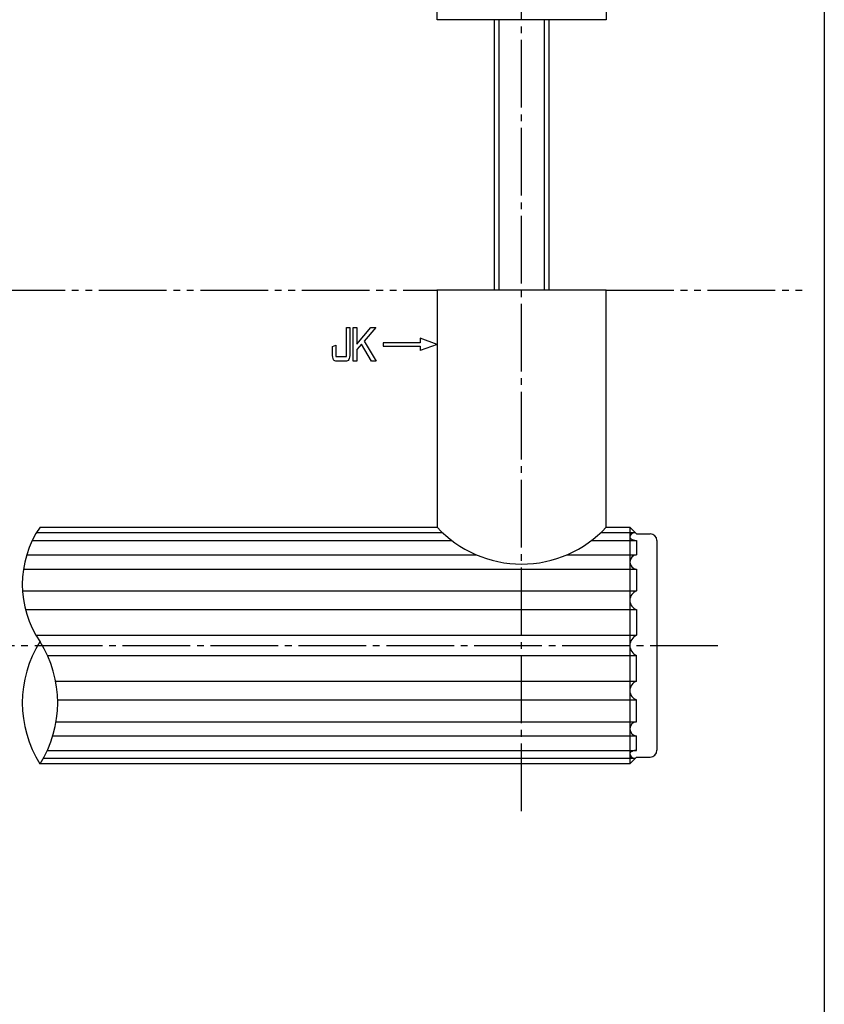
# Model space of a CAD drawing. Units: inches. Extents: x 1711 to 2518, y 1460 to 2020.
# Drawn here: x 2399 to 2518, y 1607 to 1753 of the extents above; entities that cross this region are included whole.
import ezdxf

# ---------------------------------------------------------------- set-up
doc = ezdxf.new("R2010")
doc.units = ezdxf.units.IN
doc.header["$MEASUREMENT"] = 0
doc.linetypes.add('CENS', pattern=[13, 10, -1, 1, -1])
doc.linetypes.add('PHAS', pattern=[15, 10, -1, 1, -1, 1, -1])
for name, color, linetype in [('02-実線-1', 7, 'Continuous'), ('03-細線', 1, 'Continuous'), ('06-中心線', 1, 'CENS'), ('07-2点鎖線', 2, 'PHAS'), ('11-ﾈｼﾞ関連', 7, 'Continuous'), ('12-企業ﾏｰｸ', 9, 'Continuous'), ('図枠', 7, 'Continuous')]:
    doc.layers.add(name, color=color, linetype=linetype)

# ---------------------------------------------------------------- blocks, each defined once
blk = doc.blocks.new('A$C741E2E0F')
at = {"layer": '12-企業ﾏｰｸ'}
for p, q in [((-12.39, -10.64), (-12.39, -5.64)), ((-12.39, -5.64), (-11.85, -5.64)), ((-11.85, -5.64), (-11.85, -8.12)), ((-11.85, -8.12), (-9.79, -5.64)), ((-9.05, -5.64), (-10.78, -7.67)), ((-9.79, -5.64), (-9.05, -5.64)), ((0.03, -8.14), (-2.47, -7.23)), ((-2.47, -7.23), (-2.47, -7.89)), ((-11.17, -8.12), (-11.85, -8.91)), ((-9.69, -10.64), (-11.17, -8.12)), ((-10.78, -7.67), (-8.97, -10.64)), ((-2.47, -7.89), (-7.97, -7.89)), ((-7.97, -7.89), (-7.97, -8.39)), ((-7.97, -8.39), (-2.47, -8.39)), ((0.03, -8.14), (-2.47, -9.05)), ((-2.47, -8.39), (-2.47, -9.05)), ((-11.85, -8.91), (-11.85, -10.64)), ((-11.85, -10.64), (-12.39, -10.64)), ((-8.97, -10.64), (-9.69, -10.64))]:
    blk.add_line(p, q, dxfattribs=at)
for points in [[(-13.38, -9.95), (-13.38, -9.95), (-13.38, -5.64), (-13.38, -5.64)], [(-13.38, -5.64), (-13.38, -5.64), (-12.89, -5.64), (-12.89, -5.64)], [(-12.89, -5.64), (-12.89, -5.64), (-12.89, -9.46), (-12.89, -9.46)], [(-15.43, -8.45), (-15.43, -8.45), (-14.94, -8.28), (-14.94, -8.28)], [(-15.43, -9.46), (-15.43, -9.46), (-15.43, -8.45), (-15.43, -8.45)], [(-14.94, -8.28), (-14.94, -8.28), (-14.94, -9.95), (-14.94, -9.95)], [(-15.28, -10.4), (-15.38, -10.23), (-15.43, -9.92), (-15.43, -9.46)], [(-14.94, -9.95), (-14.94, -9.95), (-13.38, -9.95), (-13.38, -9.95)], [(-14.74, -10.64), (-15.01, -10.64), (-15.19, -10.56), (-15.28, -10.4)], [(-13.57, -10.64), (-13.57, -10.64), (-14.74, -10.64), (-14.74, -10.64)]]:
    blk.add_open_spline(points, degree=3, dxfattribs=at)
blk.add_open_spline([(-12.89, -9.46), (-12.89, -9.92), (-12.94, -10.23), (-13.03, -10.39), (-13.13, -10.56), (-13.31, -10.64), (-13.57, -10.64)], degree=3, knots=[9, 9, 9, 9, 10, 10, 10, 11, 11, 11, 11], dxfattribs=at)
blk.add_point((0.03, -0.14), dxfattribs=at)

msp = doc.modelspace()

# ---------------------------------------------------------------- linework, layer by layer
at = {"layer": '02-実線-1', "color": 7, "linetype": 'Continuous'}
for p, q in [((2460.9237, 1752.9405), (2460.9237, 1787.9405)), ((2485.9237, 1787.9405), (2485.9237, 1752.9405)), ((2485.9237, 1752.9405), (2460.9237, 1752.9405)), ((2485.9237, 1712.9405), (2460.9237, 1712.9405)), ((2460.9237, 1712.9405), (2460.9237, 1677.9405)), ((2485.9237, 1677.9405), (2485.9237, 1712.9405)), ((2402.2064, 1677.9405), (2460.9237, 1677.9405))]:
    msp.add_line(p, q, dxfattribs=at)
at = {"layer": '02-実線-1'}
for p, q in [((2485.9237, 1677.9405), (2489.4237, 1677.9405)), ((2489.4237, 1677.9405), (2490.4237, 1676.9405)), ((2489.4237, 1677.9405), (2489.4237, 1642.9405)), ((2490.4237, 1676.9405), (2492.4237, 1676.9405)), ((2490.4237, 1675.9755), (2490.4237, 1673.8291)), ((2493.4237, 1675.9405), (2493.4237, 1644.9405)), ((2490.4237, 1671.7131), (2490.4237, 1668.4974)), ((2490.4237, 1665.73), (2490.4237, 1661.9393)), ((2490.4237, 1655.1509), (2490.4237, 1658.9416)), ((2490.4237, 1649.1678), (2490.4237, 1652.3836)), ((2490.4237, 1644.9055), (2490.4237, 1647.0519)), ((2490.4237, 1643.9405), (2489.4237, 1642.9405)), ((2490.4237, 1643.9405), (2492.4237, 1643.9405)), ((2489.4237, 1642.9405), (2402.2064, 1642.9405))]:
    msp.add_line(p, q, dxfattribs=at)
for centre, radius, start, end in [((2414.6352, 1669.4647), 15.0437, 145.708098, 214.291902), ((2490.1704, 1676.3839), 0.7463, 95.113346, 176.990096), ((2492.4237, 1675.9405), 1, 0, 90), ((2489.8044, 1676.5151), 0.3903, 193.638861, 239.17209), ((2490.3462, 1677.4078), 1.4345, 238.634088, 266.901723), ((2490.4824, 1672.7711), 1.0596, 93.173618, 266.826382), ((2490.8792, 1667.1137), 1.4567, 108.221213, 251.778787), ((2416.4179, 1651.9647), 16.8346, 147.584492, 212.415508), ((2387.995, 1651.9647), 16.8346, 327.584492, 32.415508), ((2491.047, 1660.4405), 1.6232, 112.578622, 247.421378), ((2491.047, 1660.4405), 1.6232, 112.578622, 247.421378), ((2490.8792, 1653.7672), 1.4567, 108.221213, 251.778787), ((2490.4824, 1648.1098), 1.0596, 93.173618, 266.826382), ((2490.3462, 1643.4731), 1.4345, 93.098277, 121.365912), ((2492.4237, 1644.9405), 1, 270, 360), ((2489.8044, 1644.3658), 0.3903, 120.82791, 166.361139), ((2490.1704, 1644.497), 0.7463, 183.009904, 264.886654)]:
    msp.add_arc(centre, radius, start, end, dxfattribs=at)
at = {"layer": '02-実線-1', "color": 7, "linetype": 'Continuous'}
msp.add_arc((2473.4237, 1689.4622), 17, 222.667925, 317.332075, dxfattribs=at)
at = {"layer": '03-細線', "color": 1, "linetype": 'Continuous'}
for p, q in [((2401.6892, 1677.1272), (2461.7255, 1677.1272)), ((2485.122, 1677.1272), (2490.2369, 1677.1272)), ((2401.0734, 1675.9755), (2463.0744, 1675.9755)), ((2483.773, 1675.9755), (2490.4237, 1675.9755)), ((2400.2385, 1673.8291), (2466.745, 1673.8291)), ((2480.1024, 1673.8291), (2490.4237, 1673.8291)), ((2399.7605, 1671.7131), (2490.4237, 1671.7131)), ((2399.6227, 1668.4974), (2490.4237, 1668.4974)), ((2400.0625, 1665.73), (2490.4237, 1665.73)), ((2401.6091, 1661.9393), (2490.4237, 1661.9393)), ((2401.6091, 1661.9393), (2490.4237, 1661.9393)), ((2403.3729, 1658.9416), (2490.4237, 1658.9416)), ((2404.5829, 1655.1509), (2490.4237, 1655.1509)), ((2404.8219, 1652.3836), (2490.4237, 1652.3836)), ((2404.5956, 1649.1678), (2490.4237, 1649.1678)), ((2404.0967, 1647.0519), (2490.4237, 1647.0519)), ((2403.278, 1644.9055), (2490.4237, 1644.9055)), ((2402.6913, 1643.7537), (2490.2369, 1643.7537))]:
    msp.add_line(p, q, dxfattribs=at)
at = {"layer": '06-中心線', "color": 1, "linetype": 'CENS'}
for p, q in [((2473.4237, 1635.9405), (2473.4237, 1829.9405)), ((2193.4237, 1660.4405), (2503.368, 1660.4405))]:
    msp.add_line(p, q, dxfattribs=at)
at = {"layer": '07-2点鎖線'}
for p, q in [((2335.9237, 1712.9405), (2460.9237, 1712.9405)), ((2485.9237, 1712.9405), (2515.1759, 1712.9405))]:
    msp.add_line(p, q, dxfattribs=at)
at = {"layer": '11-ﾈｼﾞ関連', "color": 7, "linetype": 'Continuous'}
for p, q in [((2469.4237, 1712.9405), (2469.4237, 1752.9405)), ((2477.4237, 1752.9405), (2477.4237, 1712.9405))]:
    msp.add_line(p, q, dxfattribs=at)
at = {"layer": '11-ﾈｼﾞ関連', "color": 1, "linetype": 'Continuous'}
for p, q in [((2470.0487, 1752.9405), (2470.0487, 1712.9405)), ((2476.7987, 1712.9405), (2476.7987, 1752.9405))]:
    msp.add_line(p, q, dxfattribs=at)
at = {"layer": '図枠'}
msp.add_lwpolyline([(1711.1759, 2019.9437), (2518.1759, 2019.9437), (2518.1759, 1459.9437), (1711.1759, 1459.9437)], close=True, dxfattribs=at)

# ---------------------------------------------------------------- block references
at = {"layer": '12-企業ﾏｰｸ'}
msp.add_blockref('A$C741E2E0F', (2460.8976, 1713.0828), dxfattribs=at)

doc.saveas('drawing.dxf')
